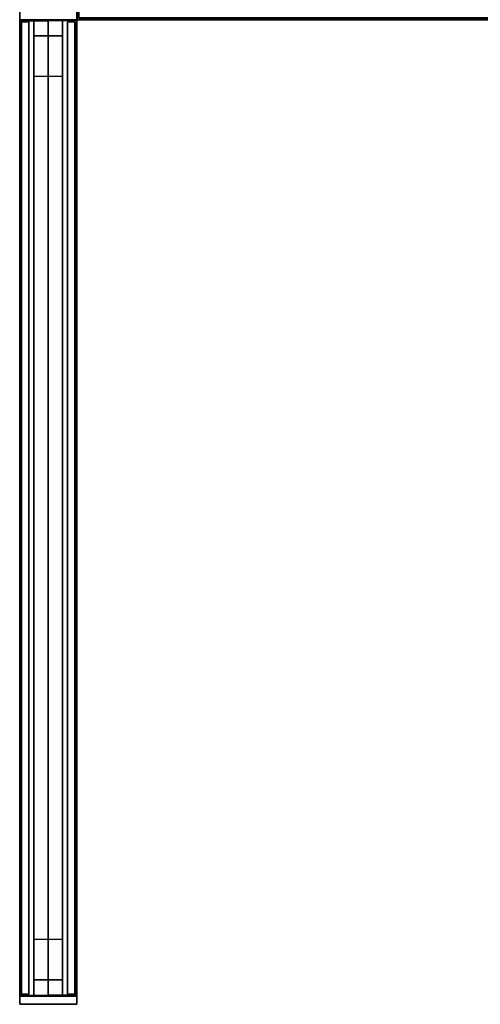
# Model space of a CAD drawing. Extents: x 0 to 402, y -3 to 128.
# Drawn here: x 33 to 62, y 0 to 60 of the extents above; entities that cross this region are included whole.
import ezdxf

# ---------------------------------------------------------------- set-up
doc = ezdxf.new("R2010")
doc.units = 0
doc.header["$LTSCALE"] = 30
doc.header["$MEASUREMENT"] = 0
for name, color, linetype in [('1', 4, 'CONTINUOUS'), ('AFUPC-3-CPPT', 4, 'CONTINUOUS'), ('AFUPC-3-TRPT', 4, 'CONTINUOUS'), ('AFUPN-3-CPPT', 4, 'CONTINUOUS'), ('AFUPN-3-PTBK', 19, 'CONTINUOUS'), ('AFUPN-3-RLBK', 19, 'CONTINUOUS'), ('AFUPN-3-RVBK', 19, 'CONTINUOUS'), ('AFUPN-3-RWPT', 4, 'CONTINUOUS'), ('AFUPN-3-TLFB1', 5, 'CONTINUOUS'), ('AFUPN-3-TLFB2', 5, 'CONTINUOUS')]:
    doc.layers.add(name, color=color, linetype=linetype)

# ---------------------------------------------------------------- blocks, each defined once
blk = doc.blocks.new('UH6064M0')
at = {"layer": 'AFUPN-3-CPPT'}
for points in [[(0, 0, 63.5), (0, 0, 64), (0, 3.5, 64), (0, 3.5, 63.5)], [(0, 0, 64), (60, 0, 64), (60, 3.5, 64), (0, 3.5, 64)], [(0, 3.5, 64), (60, 3.5, 64), (60, 3.5, 63.5), (0, 3.5, 63.5)], [(0, 3.5, 63.5), (60, 3.5, 63.5), (60, 0, 63.5), (0, 0, 63.5)], [(60, 0, 63.5), (60, 0, 64), (60, 3.5, 64), (60, 3.5, 63.5)], [(0, 0, 63.5), (60, 0, 63.5), (60, 0, 64), (0, 0, 64)]]:
    blk.add_3dface(points, dxfattribs=at)
at = {"layer": 'AFUPN-3-PTBK'}
for points in [[(1, 2.625), (0, 2.625), (0, 2.625, 63.5), (1, 2.625, 63.5)], [(0, 2.625), (0, 0.875), (0, 0.875, 63.5), (0, 2.625, 63.5)], [(1, 0.875), (1, 2.625), (1, 2.625, 63.5), (1, 0.875, 63.5)], [(59, 0.875), (59, 2.625), (59, 2.625, 63.5), (59, 0.875, 63.5)], [(59, 2.625), (60, 2.625), (60, 2.625, 63.5), (59, 2.625, 63.5)], [(60, 2.625), (60, 0.875), (60, 0.875, 63.5), (60, 2.625, 63.5)], [(0, 0.875), (1, 0.875), (1, 0.875, 63.5), (0, 0.875, 63.5)], [(60, 0.875), (59, 0.875), (59, 0.875, 63.5), (60, 0.875, 63.5)]]:
    blk.add_3dface(points, dxfattribs=at)
at = {"layer": 'AFUPN-3-RLBK'}
for points in [[(60, 2.625, 5.6), (0, 2.625, 5.6), (0, 2.625, 7.6), (60, 2.625, 7.6)], [(0, 2.625, 62.2), (60, 2.625, 62.2), (60, 2.625, 63.5), (0, 2.625, 63.5)], [(3.5, 0.875, 5.7), (56.5, 0.875, 5.7), (56.5, 2.625, 5.7), (3.5, 2.625, 5.7)], [(3.5, 0.875, 62.2), (56.5, 0.875, 62.2), (56.5, 2.625, 62.2), (3.5, 2.625, 62.2)], [(0, 0.875, 5.6), (60, 0.875, 5.6), (60, 0.875, 7.6), (0, 0.875, 7.6)], [(0, 0.875, 62.2), (60, 0.875, 62.2), (60, 0.875, 63.5), (0, 0.875, 63.5)]]:
    blk.add_3dface(points, dxfattribs=at)
at = {"layer": 'AFUPN-3-RVBK', "extrusion": (1.22465e-16, 1, 2.22045e-16)}
for p, q in [((7.05, 3.5, 3.181), (7.05, 3.5, 3.238)), ((14.65, 3.5, 3.181), (14.65, 3.5, 3.238)), ((45.35, 3.5, 3.181), (45.35, 3.5, 3.238)), ((52.95, 3.5, 3.181), (52.95, 3.5, 3.238))]:
    blk.add_line(p, q, dxfattribs=at)
at = {"layer": 'AFUPN-3-RVBK'}
for p, q in [((9.137, 3.5, 2.375), (9.037, 3.5, 2.375)), ((9.137, 3.5, 4.25), (9.037, 3.5, 4.25)), ((12.887, 3.5, 2.375), (12.787, 3.5, 2.375)), ((12.887, 3.5, 4.25), (12.787, 3.5, 4.25)), ((47.438, 3.5, 2.375), (47.338, 3.5, 2.375)), ((47.438, 3.5, 4.25), (47.338, 3.5, 4.25)), ((51.188, 3.5, 2.375), (51.088, 3.5, 2.375)), ((51.188, 3.5, 4.25), (51.088, 3.5, 4.25)), ((8.812, 0, 2.375), (8.912, 0, 2.375)), ((8.812, 0, 4.25), (8.912, 0, 4.25)), ((12.562, 0, 2.375), (12.662, 0, 2.375)), ((12.562, 0, 4.25), (12.662, 0, 4.25)), ((47.113, 0, 2.375), (47.213, 0, 2.375)), ((47.113, 0, 4.25), (47.213, 0, 4.25)), ((50.863, 0, 2.375), (50.963, 0, 2.375)), ((50.863, 0, 4.25), (50.963, 0, 4.25))]:
    blk.add_line(p, q, dxfattribs=at)
at = {"layer": 'AFUPN-3-RVBK', "extrusion": (0, -1, 2.22045e-16)}
for p, q in [((7.05, 0, 3.181), (7.05, 0, 3.238)), ((14.65, 0, 3.181), (14.65, 0, 3.238)), ((45.35, 0, 3.181), (45.35, 0, 3.238)), ((52.95, 0, 3.181), (52.95, 0, 3.238))]:
    blk.add_line(p, q, dxfattribs=at)
at = {"layer": 'AFUPN-3-RVBK', "extrusion": (1.22465e-16, 1, 2.22045e-16)}
for centre, start, end in [((-7.085, 4.302, 3.5), 0, 90), ((-7.085, 2.322, 3.5), 270, 0), ((-7.615, 4.302, 3.5), 90, 180), ((-7.615, 2.322, 3.5), 180, 270), ((-10.585, 4.302, 3.5), 0, 90), ((-10.585, 2.322, 3.5), 270, 0), ((-11.115, 4.302, 3.5), 90, 180), ((-11.115, 2.322, 3.5), 180, 270), ((-14.085, 4.302, 3.5), 0, 90), ((-14.085, 2.322, 3.5), 270, 0), ((-14.615, 4.302, 3.5), 90, 180), ((-14.615, 2.322, 3.5), 180, 270), ((-45.385, 4.302, 3.5), 0, 90), ((-45.385, 2.322, 3.5), 270, 0), ((-45.915, 4.302, 3.5), 90, 180), ((-45.915, 2.322, 3.5), 180, 270), ((-48.885, 4.302, 3.5), 0, 90), ((-48.885, 2.322, 3.5), 270, 0), ((-49.415, 4.302, 3.5), 90, 180), ((-49.415, 2.322, 3.5), 180, 270), ((-52.385, 4.302, 3.5), 0, 90), ((-52.385, 2.322, 3.5), 270, 0), ((-52.915, 4.302, 3.5), 90, 180), ((-52.915, 2.322, 3.5), 180, 270)]:
    blk.add_arc(centre, 0.035, start, end, dxfattribs=at)
at = {"layer": 'AFUPN-3-RVBK', "extrusion": (0, -1, 2.22045e-16)}
for centre, start, end in [((7.085, 4.302, 0), 90, 180), ((7.085, 2.322, 0), 180, 270), ((7.615, 4.302, 0), 0, 90), ((7.615, 2.322, 0), 270, 0), ((10.585, 4.302, 0), 90, 180), ((10.585, 2.322, 0), 180, 270), ((11.115, 4.302, 0), 0, 90), ((11.115, 2.322, 0), 270, 0), ((14.085, 4.302, 0), 90, 180), ((14.085, 2.322, 0), 180, 270), ((14.615, 4.302, 0), 0, 90), ((14.615, 2.322, 0), 270, 0), ((45.385, 4.302, 0), 90, 180), ((45.385, 2.322, 0), 180, 270), ((45.915, 4.302, 0), 0, 90), ((45.915, 2.322, 0), 270, 0), ((48.885, 4.302, 0), 90, 180), ((48.885, 2.322, 0), 180, 270), ((49.415, 4.302, 0), 0, 90), ((49.415, 2.322, 0), 270, 0), ((52.385, 4.302, 0), 90, 180), ((52.385, 2.322, 0), 180, 270), ((52.915, 4.302, 0), 0, 90), ((52.915, 2.322, 0), 270, 0)]:
    blk.add_arc(centre, 0.035, start, end, dxfattribs=at)
at = {"layer": 'AFUPN-3-RWPT'}
for points in [[(59.94, 3.5, 0.75), (0.06, 3.5, 0.75), (0.06, 3.5, 5.6), (59.94, 3.5, 5.6)], [(59.94, 3.5, 5.6), (0.06, 3.5, 5.6), (0.06, 1.75, 5.6), (59.94, 1.75, 5.6)], [(59.94, 3.5, 0.75), (59.94, 3.5, 5.6), (59.94, 1.75, 5.6), (59.94, 1.75, 0.75)], [(0.06, 0, 5.6), (59.94, 0, 5.6), (59.94, 1.75, 5.6), (0.06, 1.75, 5.6)], [(0.06, 0, 0.75), (0.06, 0, 5.6), (0.06, 1.75, 5.6), (0.06, 1.75, 0.75)], [(0.06, 0, 0.75), (59.94, 0, 0.75), (59.94, 0, 5.6), (0.06, 0, 5.6)]]:
    blk.add_3dface(points, dxfattribs=at)
at = {"layer": 'AFUPN-3-TLFB1'}
for points in [[(59.815, 3.44, 63.44), (0.185, 3.44, 63.44), (0.125, 3.38, 63.5), (59.875, 3.38, 63.5)], [(59.875, 3.38, 5.688), (0.125, 3.38, 5.688), (0.185, 3.44, 5.747), (59.815, 3.44, 5.747)], [(0.125, 3.38, 63.5), (0.125, 3.38, 5.688), (0.185, 3.44, 5.747), (0.185, 3.44, 63.44)], [(59.875, 3.38, 63.5), (0.125, 3.38, 63.5), (0.125, 2.94, 63.5), (59.875, 2.94, 63.5)], [(59.875, 3.38, 5.688), (59.875, 2.94, 5.688), (0.125, 2.94, 5.688), (0.125, 3.38, 5.688)], [(0.125, 3.38, 5.688), (0.125, 3.38, 63.5), (0.125, 2.94, 63.5), (0.125, 2.94, 5.688)], [(59.815, 3.44, 5.747), (0.185, 3.44, 5.747), (0.185, 3.44, 63.44), (59.815, 3.44, 63.44)], [(59.875, 3.38, 5.688), (59.815, 3.44, 5.747), (59.815, 3.44, 63.44), (59.875, 3.38, 63.5)], [(59.875, 3.38, 5.688), (59.875, 3.38, 63.5), (59.875, 2.94, 63.5), (59.875, 2.94, 5.688)]]:
    blk.add_3dface(points, dxfattribs=at)
at = {"layer": 'AFUPN-3-TLFB2'}
for points in [[(0.125, 0.12, 63.5), (59.875, 0.12, 63.5), (59.875, 0.56, 63.5), (0.125, 0.56, 63.5)], [(0.125, 0.12, 5.688), (0.125, 0.12, 63.5), (0.125, 0.56, 63.5), (0.125, 0.56, 5.688)], [(0.125, 0.12, 5.688), (0.125, 0.56, 5.688), (59.875, 0.56, 5.688), (59.875, 0.12, 5.688)], [(0.185, 0.06, 63.44), (59.815, 0.06, 63.44), (59.875, 0.12, 63.5), (0.125, 0.12, 63.5)], [(0.125, 0.12, 5.688), (0.185, 0.06, 5.747), (0.185, 0.06, 63.44), (0.125, 0.12, 63.5)], [(0.125, 0.12, 5.688), (59.875, 0.12, 5.688), (59.815, 0.06, 5.747), (0.185, 0.06, 5.747)], [(0.185, 0.06, 5.747), (59.815, 0.06, 5.747), (59.815, 0.06, 63.44), (0.185, 0.06, 63.44)], [(59.875, 0.12, 63.5), (59.875, 0.12, 5.688), (59.815, 0.06, 5.747), (59.815, 0.06, 63.44)], [(59.875, 0.12, 5.688), (59.875, 0.12, 63.5), (59.875, 0.56, 63.5), (59.875, 0.56, 5.688)]]:
    blk.add_3dface(points, dxfattribs=at)
blk = doc.blocks.new('UTP64')
at = {"layer": 'AFUPC-3-CPPT'}
for points in [[(3.5, 3.5, 64), (3.5, 3.5, 63.5), (0, 3.5, 63.5), (0, 3.5, 64)], [(0, 3.5, 63.5), (0, 3.5, 64), (0, 0, 64), (0, 0, 63.5)], [(0, 0, 64), (3.5, 0, 64), (3.5, 3.5, 64), (0, 3.5, 64)], [(3.5, 0, 63.5), (3.5, 0, 64), (3.5, 3.5, 64), (3.5, 3.5, 63.5)], [(0, 0, 64), (0, 0, 63.5), (3.5, 0, 63.5), (3.5, 0, 64)]]:
    blk.add_3dface(points, dxfattribs=at)
at = {"layer": 'AFUPC-3-TRPT'}
for points in [[(3.5, 3.5, 63.5), (3.5, 3.5, 0.75), (0, 3.5, 0.75), (0, 3.5, 63.5)], [(0, 3.5, 0.75), (0, 3.5, 63.5), (0, 0, 63.5), (0, 0, 0.75)], [(3.5, 0, 0.75), (3.5, 0, 63.5), (3.5, 3.5, 63.5), (3.5, 3.5, 0.75)], [(0, 0, 63.5), (0, 0, 0.75), (3.5, 0, 0.75), (3.5, 0, 63.5)]]:
    blk.add_3dface(points, dxfattribs=at)
blk = doc.blocks.new('UEOR64')
at = {"layer": 'AFUPC-3-CPPT'}
for points in [[(0.5, 3.5, 64), (0.5, 3.5, 63.5), (0, 3.5, 63.5), (0, 3.5, 64)], [(0, 3.5, 63.5), (0, 3.5, 64), (0, 0, 64), (0, 0, 63.5)], [(0, 0, 64), (0.5, 0, 64), (0.5, 3.5, 64), (0, 3.5, 64)], [(0.5, 0, 63.5), (0.5, 0, 64), (0.5, 3.5, 64), (0.5, 3.5, 63.5)], [(0, 0, 64), (0, 0, 63.5), (0.5, 0, 63.5), (0.5, 0, 64)]]:
    blk.add_3dface(points, dxfattribs=at)
at = {"layer": 'AFUPC-3-TRPT'}
for points in [[(0.5, 3.5, 63.5), (0.5, 3.5, 0.75), (0, 3.5, 0.75), (0, 3.5, 63.5)], [(0, 3.5, 0.75), (0, 3.5, 63.5), (0, 0, 63.5), (0, 0, 0.75)], [(0.5, 0, 0.75), (0.5, 0, 63.5), (0.5, 3.5, 63.5), (0.5, 3.5, 0.75)], [(0, 0, 63.5), (0, 0, 0.75), (0.5, 0, 0.75), (0.5, 0, 63.5)]]:
    blk.add_3dface(points, dxfattribs=at)

msp = doc.modelspace()

# ---------------------------------------------------------------- block references
at = {"layer": '1'}
for name, p, rotation in [('UTP64', (37, 64), 179.9999999903166), ('UH6064M0', (97, 64), 180), ('UH6064M0', (37, 0.5), 90), ('UEOR64', (33.5, 0.5), 269.9999999951584)]:
    msp.add_blockref(name, p, dxfattribs=dict(at, rotation=rotation))

doc.saveas('drawing.dxf')
